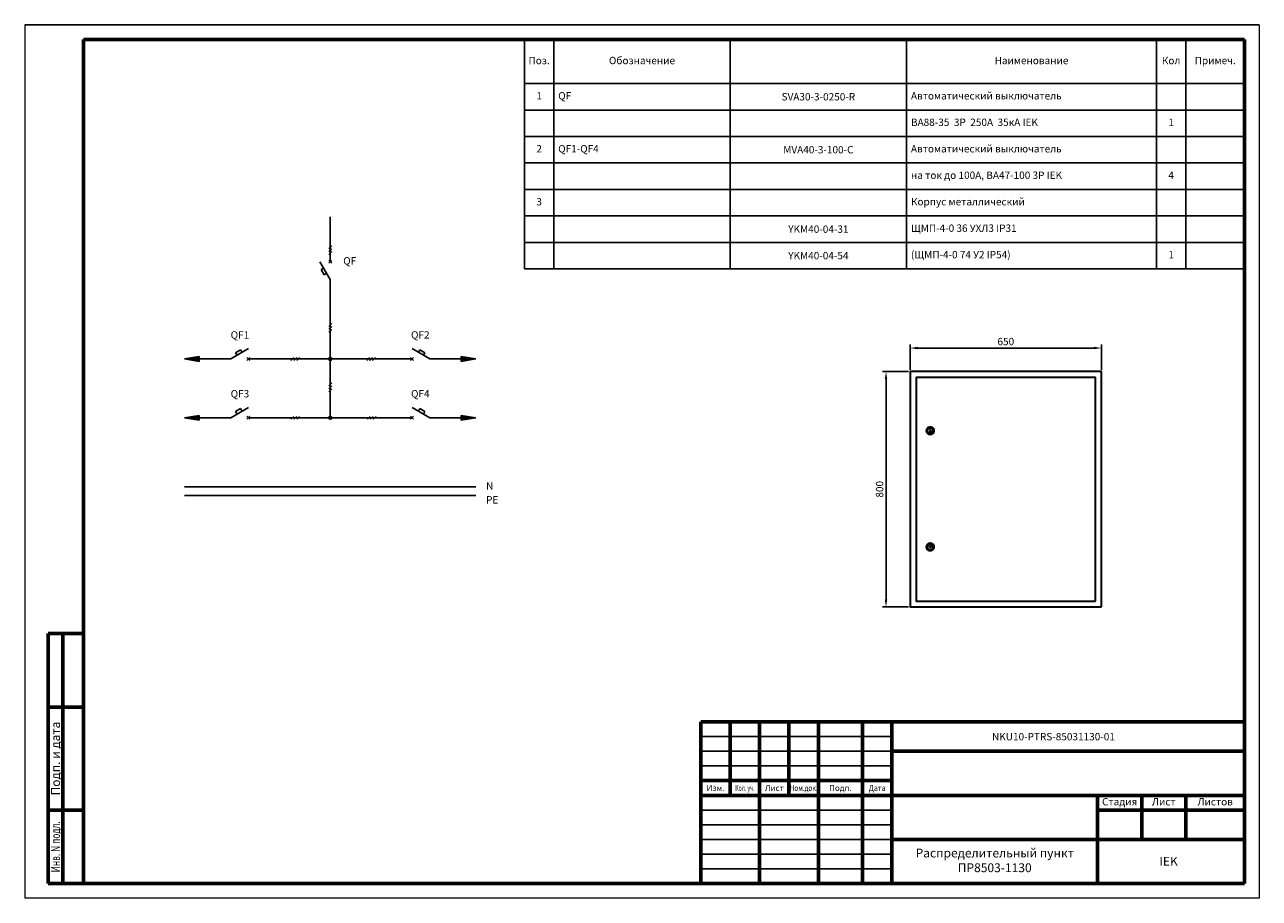
# Model space of a CAD drawing. Units: millimetres. Extents: x 0 to 420, y 0 to 297.
import ezdxf
from ezdxf.enums import TextEntityAlignment as Align

# ---------------------------------------------------------------- set-up
doc = ezdxf.new("R2010")
doc.units = ezdxf.units.MM
doc.linetypes.add('HIDDEN', pattern=[0.375, 0.25, -0.125])
for name, color, linetype, lineweight in [('LAYER0VIEW0', 7, 'Continuous', 50), ('Штамп', 7, 'Continuous', 18), ('Электрические линии', 7, 'Continuous', 25)]:
    doc.layers.add(name, color=color, linetype=linetype, lineweight=lineweight)
doc.styles.add('GOST 2.304', font='CS_Gost2304.shx', dxfattribs={"oblique": 15, "height": 2.5})
doc.dimstyles.new('ISO-25', dxfattribs={"dimtxt": 2.5, "dimasz": 2.5, "dimexe": 1.25, "dimexo": 0.625, "dimtad": 1, "dimdec": 0, "dimlfac": 10, "dimtxsty": 'GOST 2.304', "dimcen": 2.5, "dimadec": 0, "dimazin": 0, "dimtfac": 1, "dimtdec": 0, "dimtmove": 0, "dimatfit": 3, "dimfxl": 0, "dimarcsym": 0})

# ---------------------------------------------------------------- blocks, each defined once
blk = doc.blocks.new('*T34')
at = {"color": 0, "linetype": 'ByBlock', "lineweight": -2}
for p, q in [((0, 0), (245, 0)), ((0, 0), (0, -78)), ((10, 0), (10, -78)), ((70, 0), (70, -78)), ((130, 0), (130, -78)), ((215, 0), (215, -78)), ((225, 0), (225, -78)), ((245, 0), (245, -78)), ((0, -15), (245, -15)), ((0, -24), (245, -24)), ((0, -33), (245, -33)), ((0, -42), (245, -42)), ((0, -51), (245, -51)), ((0, -60), (245, -60)), ((0, -69), (245, -69)), ((0, -78), (245, -78))]:
    blk.add_line(p, q, dxfattribs=at)
at = {"color": 0, "char_height": 2.5, "style": 'GOST 2.304'}
for s, insert, width, attachment_point in [('Поз.', (5, -7.5), 7, 5), ('Обозначение', (40, -7.5), 57, 5), ('Наименование', (172.5, -7.5), 82, 5), ('Кол', (220, -7.5), 7, 5), ('Примеч.', (235, -7.5), 17, 5), ('1', (5, -19.5), 7, 5), ('QF', (11.5, -19.5), 57, 4), ('{\\C256;SVA30-3-0250-R}', (100, -19.5), 57, 5), ('Автоматический выключатель', (131.5, -19.5), 82, 4), ('ВА88-35  3Р  250А  35кА IEK', (131.5, -28.5), 82, 4), ('1', (220, -28.5), 7, 5), ('2', (5, -37.5), 7, 5), ('QF1-QF4', (11.5, -37.5), 57, 4), ('{\\C256;MVA40-3-100-C}', (100, -37.5), 57, 5), ('Автоматический выключатель', (131.5, -37.5), 82, 4), ('на ток до 100А, ВА47-100 3Р IEK', (131.5, -46.5), 82, 4), ('4', (220, -46.5), 7, 5), ('3', (5, -55.5), 7, 5), ('Корпус металлический', (131.5, -55.5), 82, 4), ('ЩМП-4-0 36 УХЛ3 IP31', (131.5, -64.5), 82, 4), ('{\\C256;YKM40-04-31 }', (100, -64.5), 57, 5), ('{\\C256;YKM40-04-54}', (100, -73.5), 57, 5), ('(ЩМП-4-0 74 У2 IP54)', (131.5, -73.5), 82, 4), ('1', (220, -73.5), 7, 5)]:
    blk.add_mtext(s, dxfattribs=dict(at, insert=insert, width=width, attachment_point=attachment_point))
blk = doc.blocks.new('3 фазы')
for p, q in [((2643.65, 2295.35), (2642.65, 2294.36)), ((2643.65, 2294.35), (2642.65, 2293.36)), ((2643.65, 2293.35), (2642.65, 2292.36)), ((2643.16, 2294.4), (2643.16, 2293.37))]:
    blk.add_line(p, q)
blk = doc.blocks.new('вык.авт')
for p, q in [((0, -4), (0, 0)), ((0, -8), (0, -4)), ((-3.51, -8), (0, -14)), ((-0.5, -8.5), (0.5, -7.5)), ((-0.5, -7.5), (0.5, -8.5)), ((-0.5, -8.5), (0.5, -7.5)), ((-2.26, -10.14), (-3.12, -10.64)), ((-3.12, -10.64), (-2.11, -12.37)), ((-1.25, -11.86), (-2.26, -10.14)), ((-2.11, -12.37), (-1.25, -11.86)), ((0, -14), (0, -18))]:
    blk.add_line(p, q)
blk = doc.blocks.new('*D35')
at = {"color": 0, "lineweight": -2}
for p, q in [((301.27, 179.68), (301.27, 188.33)), ((303.77, 187.08), (363.77, 187.08)), ((366.27, 179.68), (366.27, 188.33))]:
    blk.add_line(p, q, dxfattribs=at)
at = {"color": 0}
for points in [[(303.77, 187.5), (303.77, 186.66), (301.27, 187.08)], [(363.77, 187.5), (363.77, 186.66), (366.27, 187.08)]]:
    blk.add_solid(points, dxfattribs=at)
at = {"layer": 'DEFPOINTS', "color": 0}
for p in [(366.27, 187.08), (301.27, 179.05), (366.27, 179.05)]:
    blk.add_point(p, dxfattribs=at)
at = {"color": 0, "insert": (333.77, 188.96), "char_height": 2.5, "attachment_point": 5, "style": 'GOST 2.304'}
blk.add_mtext('650', dxfattribs=at)
blk = doc.blocks.new('*D36')
at = {"color": 0, "lineweight": -2}
for p, q in [((300.64, 179.05), (291.76, 179.05)), ((293.01, 176.55), (293.01, 101.55)), ((300.64, 99.05), (291.76, 99.05))]:
    blk.add_line(p, q, dxfattribs=at)
at = {"color": 0}
for points in [[(292.59, 176.55), (293.43, 176.55), (293.01, 179.05)], [(292.59, 101.55), (293.43, 101.55), (293.01, 99.05)]]:
    blk.add_solid(points, dxfattribs=at)
at = {"layer": 'DEFPOINTS', "color": 0}
for p in [(301.27, 179.05), (293.01, 99.05), (301.27, 99.05)]:
    blk.add_point(p, dxfattribs=at)
at = {"color": 0, "insert": (291.14, 139.05), "char_height": 2.5, "attachment_point": 5, "rotation": 90, "style": 'GOST 2.304'}
blk.add_mtext('800', dxfattribs=at)

msp = doc.modelspace()

# ---------------------------------------------------------------- hatches: boundary and pattern name
for points in [[(54.41, 183.36), (59.41, 182.52), (59.41, 184.19)], [(153.5, 183.36), (148.5, 182.52), (148.5, 184.19)], [(54.41, 163.36), (59.41, 162.52), (59.41, 164.19)], [(153.5, 163.36), (148.5, 162.52), (148.5, 164.19)]]:
    msp.add_hatch(color=256).paths.add_polyline_path(points)
h = msp.add_hatch(color=256)
edge = h.paths.add_edge_path()
edge.add_arc((103.95, 183.36), 0.5, 0, 360)
h = msp.add_hatch(color=256)
edge = h.paths.add_edge_path()
edge.add_arc((103.95, 163.36), 0.5, 0, 360)

# ---------------------------------------------------------------- linework, layer by layer
at = {"color": 3, "ltscale": 100}
msp.add_line((420, 297), (0, 297), dxfattribs=at)
for p, q in [((103.95, 224.38), (103.95, 231.65)), ((103.95, 197.17), (103.95, 163.36)), ((76.11, 186.87), (70.11, 183.36)), ((73.47, 186.48), (71.74, 185.47)), ((71.74, 185.47), (72.25, 184.61)), ((72.25, 184.61), (73.97, 185.62)), ((73.97, 185.62), (73.47, 186.48)), ((131.8, 186.87), (137.8, 183.36)), ((133.93, 185.62), (134.44, 186.48)), ((135.66, 184.61), (133.93, 185.62)), ((134.44, 186.48), (136.17, 185.47)), ((136.17, 185.47), (135.66, 184.61)), ((59.41, 184.19), (54.41, 183.36)), ((54.41, 183.36), (59.41, 182.52)), ((59.41, 182.52), (59.41, 184.19)), ((66.11, 183.36), (59.41, 183.36)), ((70.11, 183.36), (66.11, 183.36)), ((75.61, 183.86), (76.61, 182.86)), ((76.61, 183.86), (75.61, 182.86)), ((75.61, 183.86), (76.61, 182.86)), ((76.11, 183.36), (80.11, 183.36)), ((80.11, 183.36), (103.95, 183.36)), ((91.53, 182.86), (92.53, 183.85)), ((127.8, 183.36), (103.95, 183.36)), ((117.35, 182.86), (118.35, 183.85)), ((131.8, 183.36), (127.8, 183.36)), ((132.3, 183.86), (131.3, 182.86)), ((131.3, 183.86), (132.3, 182.86)), ((132.3, 183.86), (131.3, 182.86)), ((137.8, 183.36), (141.8, 183.36)), ((141.8, 183.36), (148.5, 183.36)), ((148.5, 182.52), (148.5, 184.19)), ((148.5, 184.19), (153.5, 183.36)), ((153.5, 183.36), (148.5, 182.52)), ((301.27, 179.05), (301.27, 99.05)), ((59.41, 164.19), (54.41, 163.36)), ((59.41, 162.52), (59.41, 164.19)), ((76.11, 166.87), (70.11, 163.36)), ((73.47, 166.48), (71.74, 165.47)), ((71.74, 165.47), (72.25, 164.61)), ((72.25, 164.61), (73.97, 165.62)), ((73.97, 165.62), (73.47, 166.48)), ((75.61, 163.86), (76.61, 162.86)), ((76.61, 163.86), (75.61, 162.86)), ((75.61, 163.86), (76.61, 162.86)), ((91.53, 162.86), (92.53, 163.85)), ((117.58, 162.86), (118.57, 163.85)), ((132.3, 163.86), (131.3, 162.86)), ((131.3, 163.86), (132.3, 162.86)), ((132.3, 163.86), (131.3, 162.86)), ((131.8, 166.87), (137.8, 163.36)), ((133.93, 165.62), (134.44, 166.48)), ((135.66, 164.61), (133.93, 165.62)), ((134.44, 166.48), (136.17, 165.47)), ((136.17, 165.47), (135.66, 164.61)), ((148.5, 162.52), (148.5, 164.19)), ((148.5, 164.19), (153.5, 163.36)), ((54.41, 163.36), (59.41, 162.52)), ((66.11, 163.36), (59.41, 163.36)), ((70.11, 163.36), (66.11, 163.36)), ((76.11, 163.36), (80.11, 163.36)), ((80.11, 163.36), (103.95, 163.36)), ((127.8, 163.36), (103.95, 163.36)), ((131.8, 163.36), (127.8, 163.36)), ((137.8, 163.36), (141.8, 163.36)), ((141.8, 163.36), (148.5, 163.36)), ((153.5, 163.36), (148.5, 162.52))]:
    msp.add_line(p, q)
at = {"ltscale": 100}
for points in [[(103.95, 197.17), (103.95, 206.38)], [(153.5, 139.94), (54.41, 139.94)], [(153.5, 136.94), (54.41, 136.94)]]:
    msp.add_lwpolyline(points, dxfattribs=at)
at = {"lineweight": 30}
for points in [[(366.27, 99.05), (366.27, 179.05), (301.27, 179.05), (301.27, 99.05)], [(364.27, 101.05), (364.27, 177.05), (303.27, 177.05), (303.27, 101.05)]]:
    msp.add_lwpolyline(points, close=True, dxfattribs=at)
for centre in [(103.95, 183.36), (103.95, 163.36)]:
    msp.add_circle(centre, 0.5)
at = {"layer": 'LAYER0VIEW0', "linetype": 'Continuous', "lineweight": 0, "flags": 128}
for points in [[(308.05, 159.42), (307.65, 158.72), (308.46, 158.72)], [(308.05, 118.98), (307.65, 119.68), (308.46, 119.68)]]:
    msp.add_lwpolyline(points, close=True, dxfattribs=at)
at = {"layer": 'LAYER0VIEW0'}
for centre in [(308.05, 158.95), (308.05, 119.45)]:
    msp.add_circle(centre, 1.15, dxfattribs=at)
at = {"layer": 'LAYER0VIEW0', "lineweight": 35}
for centre, radius in [((308.05, 158.95), 1.15), ((308.05, 158.95), 0.95), ((308.05, 119.45), 1.15), ((308.05, 119.45), 0.95)]:
    msp.add_circle(centre, radius, dxfattribs=at)
at = {"layer": 'Штамп', "ltscale": 0.083333}
for p, q in [((0, 297), (0, 0)), ((420, 297), (420, 0))]:
    msp.add_line(p, q, dxfattribs=at)
at = {"layer": 'Штамп', "color": 3, "ltscale": 0.083333}
for p, q in [((420, 297), (0, 297)), ((420, 0), (0, 0))]:
    msp.add_line(p, q, dxfattribs=at)
at = {"layer": 'Штамп', "color": 3, "lineweight": 60, "ltscale": 0.083333}
for p, q in [((415, 292), (20, 292)), ((8, 5), (372.95, 5))]:
    msp.add_line(p, q, dxfattribs=at)
at = {"layer": 'Штамп', "lineweight": 60, "ltscale": 0.083333}
for p, q in [((20, 292), (20, 5)), ((415, 5), (415, 292))]:
    msp.add_line(p, q, dxfattribs=at)
at = {"layer": 'Штамп', "linetype": 'Continuous', "lineweight": 60}
for p, q in [((8, 5), (8, 90)), ((8, 90), (20, 90)), ((13, 5), (13, 90)), ((8, 65), (20, 65)), ((8, 30), (20, 30)), ((20, 5), (8, 5))]:
    msp.add_line(p, q, dxfattribs=at)
at = {"layer": 'Штамп', "linetype": 'Continuous', "lineweight": 60, "ltscale": 0.5}
for p, q in [((230, 60), (415, 60)), ((230, 5), (230, 60)), ((240, 60), (240, 35)), ((250, 60), (250, 5)), ((260, 60), (260, 35)), ((270, 60), (270, 5)), ((285, 60), (285, 5)), ((295, 5), (295, 59.99)), ((415, 5), (415, 60)), ((295, 50), (415, 50)), ((230, 40), (295, 40)), ((230, 35), (415, 35)), ((365, 5), (365, 35)), ((365, 35), (365, 5)), ((380, 35), (380, 20)), ((395, 35), (395, 20)), ((365, 30), (415, 30)), ((295, 20), (415, 20)), ((230, 5), (415, 5))]:
    msp.add_line(p, q, dxfattribs=at)
at = {"layer": 'Штамп', "linetype": 'Continuous', "lineweight": 25, "ltscale": 0.5}
for p, q in [((230, 55), (295, 55)), ((230, 50), (295, 50)), ((230, 45), (295, 45)), ((230, 30), (295, 30)), ((230, 25), (295, 25)), ((230, 20), (295, 20)), ((230, 15), (295, 15)), ((230, 10), (295, 10))]:
    msp.add_line(p, q, dxfattribs=at)
at = {"layer": 'Штамп', "ltscale": 0.5}
for p, q in [((365, 35), (415, 35)), ((415, 35), (415, 18.89))]:
    msp.add_line(p, q, dxfattribs=at)
at = {"layer": 'Электрические линии', "lineweight": 25, "ltscale": 0.083333}
for p, q in [((20, 243.65), (20, 279.65)), ((20, 216.65), (20, 246.27)), ((20, 135.65), (20, 171.65)), ((20, 108.65), (20, 138.27))]:
    msp.add_line(p, q, dxfattribs=at)

# ---------------------------------------------------------------- block references
msp.add_blockref('*T34', (170, 292))
at = {"ltscale": 100}
ref = msp.add_blockref('вык.авт', (103.95, 224.38), dxfattribs=at)
ref.add_attrib('ПОЗИЦИЯ', 'QF', (108.36, 215.47), dxfattribs={"height": 2.5, "style": 'GOST 2.304', "oblique": 15})
for p in [(-2539.2, -2073.5), (-2539.2, -2099.92), (-2539.2, -2120.13)]:
    msp.add_blockref('3 фазы', p, dxfattribs=at)
at = {"ltscale": 100, "xscale": -1, "rotation": 270}
for p in [(-2201.82, -2459.8), (-2176, -2459.8), (-2201.82, -2479.8), (-2175.78, -2479.8)]:
    msp.add_blockref('3 фазы', p, dxfattribs=at)

# ---------------------------------------------------------------- texts
at = {"linetype": 'HIDDEN', "ltscale": 100, "char_height": 2.5, "attachment_point": 1, "style": 'GOST 2.304'}
for s, insert, width in [('QF1', (70.07, 192.78), 16.7169), ('QF2', (131.43, 192.78), 16.7169), ('QF3', (70.07, 172.78), 16.7169), ('QF4', (131.43, 172.78), 16.7169), ('N', (156.97, 141.42), 0.1424), ('PE', (156.97, 136.72), 0.1424)]:
    msp.add_mtext(s, dxfattribs=dict(at, insert=insert, width=width))
at = {"insert": (329.08, 56.2), "char_height": 2.5, "width": 662.4404, "attachment_point": 1, "style": 'GOST 2.304'}
msp.add_mtext('NKU10-PTRS-85031130-01', dxfattribs=at)
at = {"layer": 'Штамп', "color": 0, "style": 'GOST 2.304', "oblique": 15}
msp.add_text('Подп. и дата', height=3, rotation=90, dxfattribs=at).set_placement((10.5, 47.5), align=Align.MIDDLE_CENTER)
at = {"layer": 'Штамп', "color": 0, "ltscale": 0.5, "style": 'GOST 2.304', "oblique": 15}
for s, p in [('Изм.', (235, 37.5)), ('Лист', (255, 37.5)), ('Подп.', (277.5, 37.5))]:
    msp.add_text(s, height=2, dxfattribs=at).set_placement(p, align=Align.MIDDLE_CENTER)
for s, width, p in [('Кол. уч.', 0.65, (245, 37.5)), ('Ном.док.', 0.8, (265, 37.5)), ('Дата', 0.9, (290, 37.5))]:
    msp.add_text(s, height=2, dxfattribs=dict(at, width=width)).set_placement(p, align=Align.MIDDLE_CENTER)
at = {"layer": 'Штамп', "color": 0, "style": 'GOST 2.304', "oblique": 15, "width": 0.7}
msp.add_text('Инв. N подл.', height=3, rotation=90, dxfattribs=at).set_placement((10.5, 17.5), align=Align.MIDDLE_CENTER)
at = {"layer": 'Штамп', "color": 0, "ltscale": 100, "char_height": 2.5, "attachment_point": 5, "style": 'GOST 2.304'}
for s, insert, width in [('Стадия', (372.5, 32.5), 15), ('Лист', (387.5, 32.5), 15), ('Листов', (405, 32.5), 20)]:
    msp.add_mtext(s, dxfattribs=dict(at, insert=insert, width=width))
at = {"layer": 'Штамп', "color": 0, "ltscale": 0.5, "insert": (330, 12.5), "char_height": 3, "width": 70, "attachment_point": 5, "style": 'GOST 2.304'}
msp.add_mtext('Распределительный пункт\\PПР8503-1130', dxfattribs=at)
at = {"layer": 'Штамп', "lineweight": 25, "ltscale": 0.5, "insert": (389.13, 12.19), "char_height": 3, "width": 50, "attachment_point": 5, "style": 'GOST 2.304'}
msp.add_mtext('IEK', dxfattribs=at)

# ---------------------------------------------------------------- dimensions: what is measured, and where the dimension line sits
dim = msp.add_linear_dim(base=(366.27, 187.08), p1=(301.27, 179.05), p2=(366.27, 179.05), dimstyle='ISO-25')
dim.commit()
dim.dimension.update_dxf_attribs({"geometry": '*D35', "text_midpoint": (333.77, 188.96)})
dim = msp.add_linear_dim(base=(293.01, 99.05), p1=(301.27, 179.05), p2=(301.27, 99.05), angle=90, dimstyle='ISO-25')
dim.commit()
dim.dimension.update_dxf_attribs({"geometry": '*D36', "text_midpoint": (291.14, 139.05)})

doc.saveas('drawing.dxf')
